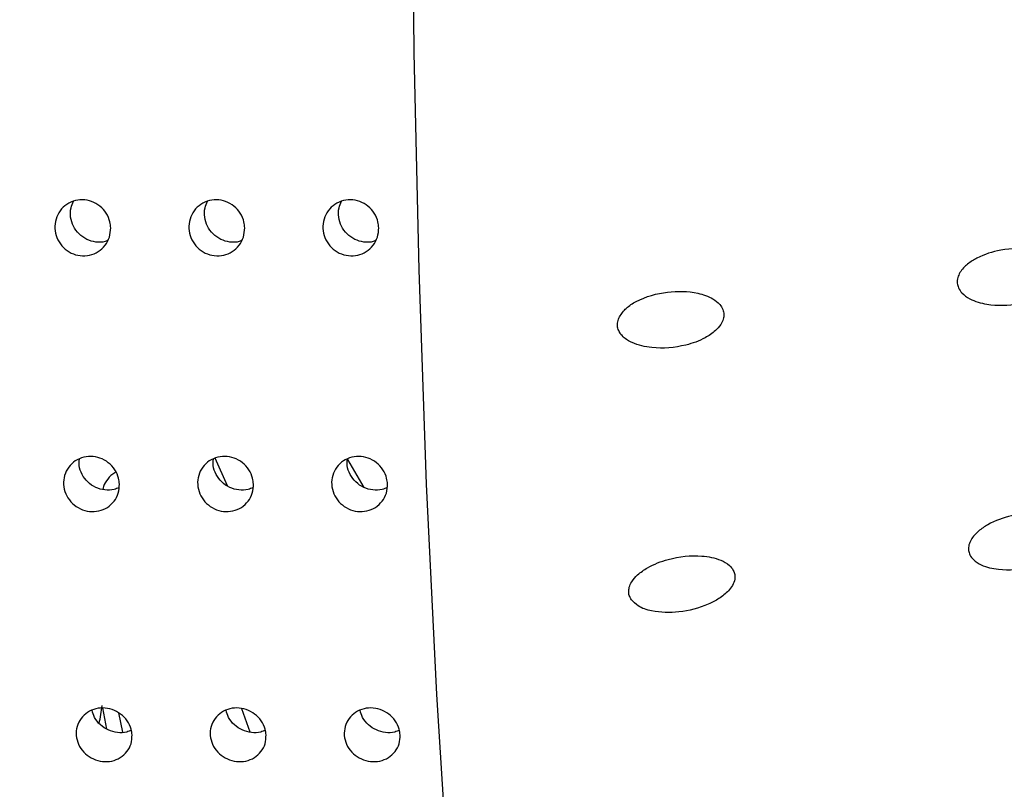
# Model space of a CAD drawing. Units: millimetres. Extents: x 0 to 420, y 0 to 297.
# Drawn here: x 104 to 104, y 116 to 116 of the extents above; entities that cross this region are included whole.
import ezdxf

# ---------------------------------------------------------------- set-up
doc = ezdxf.new("R2010")
doc.units = ezdxf.units.MM
doc.linetypes.add('SLD-Continua', pattern=[0])
doc.layers.add('GRUIXUDA', color=7, linetype='SLD-Continua', lineweight=35)
doc.styles.add('SLDTEXTSTYLE1', font='TXT', dxfattribs={"width": 0.75})
doc.dimstyles.new('SLDDIMSTYLE0', dxfattribs={"dimtxt": 2.116667, "dimasz": 2.116667, "dimexe": 0, "dimexo": 0.0625, "dimgap": 0.529167, "dimtad": 1, "dimlfac": 30, "dimrnd": 1e-09, "dimzin": 12, "dimdsep": 46, "dimtxsty": 'SLDTEXTSTYLE1', "dimsah": 1, "dimcen": 0.09, "dimadec": 0, "dimazin": 3, "dimtol": 1, "dimtp": 10, "dimtm": 10, "dimtfac": 1, "dimtofl": 0, "dimtmove": 0, "dimatfit": 3, "dimfxl": 1, "dimfrac": 2, "dimtolj": 1, "dimarcsym": 0})

# ---------------------------------------------------------------- blocks, each defined once
blk = doc.blocks.new('_D_2')
at = {"layer": 'GRUIXUDA'}
for p, q in [((126.54392, 178.25067), (80.72094, 178.25067)), ((80.72094, 178.25067), (80.72094, 44.91734)), ((126.54392, 44.91734), (80.72094, 44.91734))]:
    blk.add_line(p, q, dxfattribs=at)
for points in [[(80.72094, 178.25067), (80.3953, 176.134), (81.04658, 176.134)], [(80.72094, 44.91734), (81.04658, 47.034), (80.3953, 47.034)]]:
    blk.add_solid(points, dxfattribs=at)
at = {"layer": 'GRUIXUDA', "char_height": 2.116667, "attachment_point": 1, "rotation": 90, "style": 'SLDTEXTSTYLE1'}
for s, insert in [('±10', (77.99241, 112.77757)), ('4000', (77.99241, 105.72789))]:
    blk.add_mtext(s, dxfattribs=dict(at, insert=insert))

msp = doc.modelspace()

# ---------------------------------------------------------------- linework, layer by layer
at = {"color": 7, "linetype": 'SLD-Continua', "lineweight": 25}
for p, q in [((103.84826, 116.06369), (103.83917, 116.08415)), ((103.93628, 116.08318), (103.94848, 116.06257)), ((103.75954, 115.885), (103.75649, 115.90047)), ((103.76816, 115.89681), (103.77096, 115.88264)), ((103.86475, 115.88274), (103.85875, 115.89986))]:
    msp.add_line(p, q, dxfattribs=at)
at = {"color": 7, "linetype": 'SLD-Continua', "lineweight": 25, "flags": 128}
for points in [[(103.99449, 116.06508), (103.9889, 116.22252), (103.98532, 116.38189), (103.98378, 116.54235), (103.98427, 116.70302), (103.98679, 116.86305), (103.99134, 117.0216), (103.99789, 117.17781), (104.00639, 117.33086), (104.01682, 117.47992), (104.02911, 117.6242), (104.04319, 117.76293), (104.05899, 117.89537), (104.07644, 118.02081), (104.09542, 118.13859), (104.11584, 118.24807), (104.1376, 118.34868), (104.16058, 118.43987), (104.18465, 118.52116), (104.20969, 118.59211), (104.23556, 118.65235), (104.26212, 118.70155), (104.28924, 118.73945), (104.31677, 118.76585), (104.34456, 118.78062), (104.37245, 118.78366), (104.40032, 118.77497), (104.40463, 118.77258)], [(104.40463, 114.39543), (104.38691, 114.38738), (104.35901, 114.38435), (104.33115, 114.39303), (104.30347, 114.41342), (104.27612, 114.44538), (104.24925, 114.48876), (104.22301, 114.54331), (104.19752, 114.60876), (104.17293, 114.68473), (104.14937, 114.77085), (104.12697, 114.86664), (104.10584, 114.97158), (104.08609, 115.08514), (104.06784, 115.20669), (104.05117, 115.33559), (104.03619, 115.47115), (104.02296, 115.61265), (104.01156, 115.75932), (104.00206, 115.9104), (103.99449, 116.06508)]]:
    msp.add_lwpolyline(points, dxfattribs=at)
at = {"color": 7, "linetype": 'SLD-Continua', "lineweight": 25}
msp.add_arc((101.42157, 116.27428), 2.36402, 350.62045, 350.94573, dxfattribs=at)
at = {"color": 7, "linetype": 'SLD-Continua', "lineweight": 18}
msp.add_open_spline([(103.71141, 113.38146), (103.72187, 113.40335), (103.74284, 113.44721), (103.80422, 113.50427), (103.8857, 113.56533), (103.99242, 113.63992), (104.12426, 113.73916), (104.27102, 113.85904), (104.42208, 113.99166), (104.58593, 114.14289), (104.77181, 114.3218), (104.97903, 114.52935), (105.19074, 114.75043), (105.40897, 114.98911), (105.63269, 115.24439), (105.85403, 115.52065), (106.03051, 115.7759), (106.16169, 116.00369), (106.24226, 116.18407), (106.29346, 116.35703), (106.31352, 116.48641), (106.31502, 116.56235), (106.31545, 116.58401)], degree=3, knots=[0, 0, 0, 0, 0.051072, 0.102342, 0.153586, 0.204621, 0.261247, 0.317879, 0.366093, 0.414316, 0.475047, 0.535989, 0.596991, 0.657802, 0.723007, 0.788295, 0.853399, 0.891861, 0.93027, 0.959357, 0.988409, 1, 1, 1, 1], dxfattribs=at)
at = {"color": 7, "linetype": 'SLD-Continua', "lineweight": 25}
for points, knots in [([(103.76236, 116.25338), (103.7622, 116.25107), (103.76187, 116.24644), (103.7585, 116.24028), (103.75342, 116.2356), (103.74699, 116.23292), (103.73999, 116.23255), (103.7332, 116.23453), (103.72738, 116.23863), (103.72319, 116.2444), (103.72111, 116.25118), (103.72137, 116.25822), (103.72394, 116.26471), (103.72853, 116.26993), (103.73463, 116.27328), (103.74153, 116.27439), (103.74847, 116.27313), (103.75467, 116.26965), (103.75939, 116.26433), (103.7619, 116.25858), (103.76223, 116.25483), (103.76236, 116.25338)], [0, 0, 0, 0, 0.053648, 0.107356, 0.161045, 0.214723, 0.26842, 0.322105, 0.37581, 0.429498, 0.48316, 0.536875, 0.590523, 0.64424, 0.697934, 0.751612, 0.805303, 0.858983, 0.912682, 0.96638, 1, 1, 1, 1]), ([(103.76006, 116.24404), (103.75949, 116.24378), (103.75685, 116.24257), (103.75139, 116.24268), (103.74466, 116.24452), (103.73882, 116.24865), (103.73462, 116.25442), (103.7326, 116.26118), (103.73265, 116.26773), (103.73437, 116.27139), (103.73511, 116.27296)], [0, 0, 0, 0, 0.0388681, 0.1810998, 0.3233445, 0.4655499, 0.6078018, 0.7501426, 0.8923089, 1, 1, 1, 1]), ([(103.86084, 116.25338), (103.86068, 116.25107), (103.86035, 116.24644), (103.85698, 116.24028), (103.8519, 116.2356), (103.84547, 116.23292), (103.83847, 116.23255), (103.83168, 116.23453), (103.82586, 116.23863), (103.82167, 116.2444), (103.81959, 116.25118), (103.81985, 116.25822), (103.82242, 116.26471), (103.82701, 116.26993), (103.83311, 116.27328), (103.84001, 116.27439), (103.84695, 116.27313), (103.85315, 116.26965), (103.85787, 116.26433), (103.86038, 116.25858), (103.86071, 116.25483), (103.86084, 116.25338)], [0, 0, 0, 0, 0.053648, 0.107356, 0.161045, 0.214724, 0.268421, 0.322106, 0.375812, 0.429499, 0.483161, 0.536877, 0.590525, 0.644242, 0.697936, 0.751614, 0.805306, 0.858973, 0.912682, 0.96638, 1, 1, 1, 1]), ([(103.85854, 116.24404), (103.85797, 116.24378), (103.85533, 116.24257), (103.84987, 116.24268), (103.84314, 116.24452), (103.8373, 116.24865), (103.8331, 116.25442), (103.83108, 116.26118), (103.83113, 116.26773), (103.83285, 116.27139), (103.83359, 116.27296)], [0, 0, 0, 0, 0.0388681, 0.1810998, 0.3233445, 0.4655499, 0.6078018, 0.7501426, 0.8923089, 1, 1, 1, 1]), ([(103.95932, 116.25338), (103.95916, 116.25107), (103.95882, 116.24644), (103.95546, 116.24028), (103.95038, 116.2356), (103.94395, 116.23292), (103.93695, 116.23255), (103.93016, 116.23453), (103.92434, 116.23863), (103.92015, 116.2444), (103.91807, 116.25118), (103.91833, 116.25822), (103.9209, 116.26471), (103.92549, 116.26993), (103.93159, 116.27328), (103.93849, 116.27439), (103.94543, 116.27313), (103.95163, 116.26965), (103.95635, 116.26433), (103.95886, 116.25858), (103.95919, 116.25483), (103.95932, 116.25338)], [0, 0, 0, 0, 0.05365, 0.107352, 0.161041, 0.21472, 0.268417, 0.322103, 0.375809, 0.429496, 0.483159, 0.536875, 0.590523, 0.644241, 0.697934, 0.751613, 0.805305, 0.858972, 0.912681, 0.96638, 1, 1, 1, 1]), ([(103.95702, 116.24404), (103.95645, 116.24378), (103.95381, 116.24257), (103.94836, 116.24268), (103.94162, 116.24452), (103.93578, 116.24865), (103.93159, 116.25442), (103.92956, 116.26118), (103.92961, 116.26773), (103.93133, 116.27139), (103.93207, 116.27296)], [0, 0, 0, 0, 0.0388681, 0.1810998, 0.3233445, 0.4655499, 0.6078018, 0.7501426, 0.8923089, 1, 1, 1, 1]), ([(104.45958, 116.22835), (104.45752, 116.23013), (104.45201, 116.2349), (104.4369, 116.23858), (104.41824, 116.2382), (104.40178, 116.23316), (104.39181, 116.22699), (104.38685, 116.22195), (104.38452, 116.21683), (104.38415, 116.21284), (104.38525, 116.20886), (104.38824, 116.20466), (104.39513, 116.1999), (104.40928, 116.1959), (104.42821, 116.19636), (104.44526, 116.2016), (104.45549, 116.20785), (104.45885, 116.21197), (104.46007, 116.21346)], [0, 0, 0, 0, 0.047194, 0.126126, 0.264613, 0.368412, 0.41373, 0.459429, 0.481483, 0.503739, 0.523423, 0.549668, 0.591265, 0.668253, 0.804327, 0.913623, 0.968648, 1, 1, 1, 1]), ([(104.13615, 116.18798), (104.13564, 116.18677), (104.13461, 116.18433), (104.13463, 116.18045), (104.13601, 116.17656), (104.1395, 116.17231), (104.14748, 116.16752), (104.16315, 116.16409), (104.18174, 116.16557), (104.19748, 116.1712), (104.20607, 116.17685), (104.21052, 116.18178), (104.21257, 116.18603), (104.21307, 116.18988), (104.21225, 116.19365), (104.20964, 116.19776), (104.20353, 116.20244), (104.19057, 116.20682), (104.17099, 116.20722), (104.15295, 116.20224), (104.14103, 116.19488), (104.13771, 116.19018), (104.13615, 116.18798)], [0, 0, 0, 0, 0.019515, 0.039183, 0.056949, 0.082794, 0.125289, 0.205109, 0.33762, 0.415674, 0.462696, 0.492692, 0.514143, 0.531983, 0.549877, 0.572444, 0.607426, 0.671762, 0.789873, 0.914888, 0.960101, 1, 1, 1, 1]), ([(103.7688, 116.06508), (103.76867, 116.0628), (103.76841, 116.05825), (103.76513, 116.0522), (103.76013, 116.0476), (103.75374, 116.04497), (103.74675, 116.0446), (103.73992, 116.04655), (103.73404, 116.05058), (103.72977, 116.05624), (103.72758, 116.06291), (103.72773, 116.06982), (103.73021, 116.07621), (103.73472, 116.08134), (103.74077, 116.08464), (103.74766, 116.08573), (103.75461, 116.08449), (103.76087, 116.08107), (103.76566, 116.07584), (103.76826, 116.07019), (103.76865, 116.0665), (103.7688, 116.06508)], [0, 0, 0, 0, 0.053694, 0.107363, 0.161058, 0.214768, 0.268447, 0.322143, 0.375842, 0.429506, 0.483199, 0.536901, 0.590574, 0.644271, 0.697957, 0.751642, 0.805323, 0.859006, 0.912693, 0.966368, 1, 1, 1, 1]), ([(103.86728, 116.06508), (103.86715, 116.0628), (103.86689, 116.05825), (103.86362, 116.0522), (103.85861, 116.0476), (103.85222, 116.04497), (103.84523, 116.0446), (103.8384, 116.04655), (103.83252, 116.05058), (103.82825, 116.05624), (103.82606, 116.06291), (103.82622, 116.06982), (103.82869, 116.07621), (103.8332, 116.08134), (103.83925, 116.08464), (103.84614, 116.08573), (103.85309, 116.08449), (103.85935, 116.08107), (103.86414, 116.07584), (103.86674, 116.07019), (103.86713, 116.0665), (103.86728, 116.06508)], [0, 0, 0, 0, 0.053694, 0.107363, 0.161058, 0.214768, 0.268447, 0.322143, 0.375842, 0.429506, 0.483199, 0.536901, 0.590574, 0.644271, 0.697957, 0.751642, 0.805323, 0.859006, 0.912693, 0.966368, 1, 1, 1, 1]), ([(103.96576, 116.06508), (103.96563, 116.0628), (103.96537, 116.05825), (103.9621, 116.0522), (103.95709, 116.0476), (103.9507, 116.04497), (103.94371, 116.0446), (103.93688, 116.04655), (103.93101, 116.05058), (103.92673, 116.05624), (103.92454, 116.06291), (103.9247, 116.06982), (103.92717, 116.07621), (103.93168, 116.08134), (103.93773, 116.08464), (103.94462, 116.08573), (103.95157, 116.08449), (103.95783, 116.08107), (103.96262, 116.07584), (103.96522, 116.07019), (103.96561, 116.0665), (103.96576, 116.06508)], [0, 0, 0, 0, 0.053694, 0.107363, 0.161058, 0.214768, 0.268447, 0.322143, 0.375842, 0.429506, 0.483199, 0.536901, 0.590574, 0.644271, 0.697957, 0.751642, 0.805323, 0.859006, 0.912693, 0.966368, 1, 1, 1, 1]), ([(103.76847, 116.06255), (103.7673, 116.06199), (103.76408, 116.06046), (103.75797, 116.06039), (103.75119, 116.06226), (103.74527, 116.06631), (103.74107, 116.07196), (103.73888, 116.07798), (103.7392, 116.08183), (103.73933, 116.08341)], [0, 0, 0, 0, 0.091335, 0.250813, 0.410254, 0.569683, 0.72922, 0.888686, 1, 1, 1, 1]), ([(103.86695, 116.06255), (103.86578, 116.06199), (103.86256, 116.06046), (103.85645, 116.06039), (103.84967, 116.06226), (103.84375, 116.06631), (103.83955, 116.07196), (103.83736, 116.07798), (103.83768, 116.08183), (103.83781, 116.08341)], [0, 0, 0, 0, 0.091332, 0.250811, 0.410252, 0.569682, 0.729219, 0.888685, 1, 1, 1, 1]), ([(103.96543, 116.06255), (103.96426, 116.06199), (103.96105, 116.06046), (103.95493, 116.06039), (103.94815, 116.06226), (103.94223, 116.06631), (103.93803, 116.07196), (103.93584, 116.07798), (103.93616, 116.08183), (103.93629, 116.08341)], [0, 0, 0, 0, 0.091332, 0.250811, 0.410252, 0.569682, 0.729219, 0.888685, 1, 1, 1, 1]), ([(103.76622, 116.07369), (103.7659, 116.07356), (103.76346, 116.07248), (103.7601, 116.06883), (103.75711, 116.06452), (103.75678, 116.06181), (103.75669, 116.0611)], [0, 0, 0, 0, 0.0589435, 0.4585654, 0.8584328, 1, 1, 1, 1]), ([(104.46756, 116.03573), (104.46547, 116.03736), (104.45988, 116.04171), (104.44472, 116.04449), (104.42606, 116.04311), (104.40971, 116.03726), (104.39984, 116.03069), (104.39498, 116.02547), (104.39274, 116.02034), (104.39244, 116.01643), (104.39361, 116.0126), (104.39667, 116.00866), (104.40364, 116.00438), (104.41785, 116.00126), (104.43676, 116.00276), (104.45371, 116.00881), (104.46384, 116.01546), (104.46712, 116.01967), (104.46831, 116.0212)], [0, 0, 0, 0, 0.047167, 0.126108, 0.264596, 0.368407, 0.413725, 0.45944, 0.481509, 0.503724, 0.523406, 0.549638, 0.591246, 0.66825, 0.804328, 0.913635, 0.968642, 1, 1, 1, 1]), ([(104.14492, 115.98008), (104.14651, 115.97845), (104.15058, 115.97428), (104.16278, 115.97061), (104.1804, 115.97022), (104.1974, 115.97446), (104.20943, 115.98068), (104.21551, 115.98542), (104.21939, 115.99044), (104.22104, 115.99466), (104.22104, 115.99858), (104.21975, 116.00218), (104.21641, 116.00613), (104.20873, 116.01043), (104.19347, 116.01328), (104.17478, 116.01128), (104.15884, 116.00518), (104.14991, 115.99904), (104.1454, 115.99401), (104.14327, 115.98955), (104.14276, 115.98571), (104.14343, 115.9825), (104.14447, 115.98081), (104.14492, 115.98008)], [0, 0, 0, 0, 0.037177, 0.094983, 0.202306, 0.318182, 0.363237, 0.408499, 0.432625, 0.457043, 0.474568, 0.492098, 0.51702, 0.557729, 0.6346, 0.765474, 0.850003, 0.895198, 0.92802, 0.949641, 0.967867, 0.98612, 1, 1, 1, 1]), ([(103.77807, 115.88072), (103.77797, 115.8785), (103.77778, 115.87407), (103.7746, 115.86816), (103.76965, 115.86368), (103.76331, 115.86113), (103.75632, 115.86077), (103.74947, 115.86267), (103.74352, 115.86658), (103.73917, 115.87211), (103.73688, 115.8786), (103.73693, 115.88535), (103.73931, 115.89158), (103.74375, 115.89659), (103.74974, 115.8998), (103.75661, 115.90087), (103.76359, 115.89966), (103.76989, 115.89632), (103.77477, 115.89122), (103.77745, 115.88571), (103.7779, 115.88211), (103.77807, 115.88072)], [0, 0, 0, 0, 0.053645, 0.107361, 0.161039, 0.214727, 0.268416, 0.32211, 0.375769, 0.429473, 0.48315, 0.536866, 0.590562, 0.644236, 0.69791, 0.751598, 0.805288, 0.85896, 0.912649, 0.966353, 1, 1, 1, 1]), ([(103.77749, 115.88414), (103.77641, 115.88364), (103.77328, 115.8822), (103.76726, 115.88215), (103.76043, 115.88395), (103.75453, 115.88791), (103.75026, 115.89305), (103.74915, 115.89701), (103.74865, 115.89878)], [0, 0, 0, 0, 0.099821, 0.286756, 0.473649, 0.660599, 0.847588, 1, 1, 1, 1]), ([(103.87655, 115.88072), (103.87645, 115.8785), (103.87626, 115.87407), (103.87308, 115.86816), (103.86814, 115.86368), (103.86179, 115.86113), (103.8548, 115.86077), (103.84795, 115.86267), (103.842, 115.86658), (103.83765, 115.87211), (103.83536, 115.8786), (103.83541, 115.88535), (103.83779, 115.89158), (103.84223, 115.89659), (103.84822, 115.8998), (103.85509, 115.90087), (103.86207, 115.89966), (103.86837, 115.89632), (103.87325, 115.89122), (103.87593, 115.88571), (103.87638, 115.88211), (103.87655, 115.88072)], [0, 0, 0, 0, 0.053645, 0.107361, 0.161039, 0.214727, 0.268416, 0.32211, 0.375769, 0.429473, 0.48315, 0.536866, 0.590562, 0.644236, 0.69791, 0.751598, 0.805288, 0.85896, 0.912649, 0.966353, 1, 1, 1, 1]), ([(103.87597, 115.88414), (103.87489, 115.88364), (103.87176, 115.8822), (103.86574, 115.88215), (103.85891, 115.88395), (103.85301, 115.88791), (103.84874, 115.89305), (103.84763, 115.89701), (103.84713, 115.89878)], [0, 0, 0, 0, 0.099821, 0.286756, 0.473649, 0.660599, 0.847588, 1, 1, 1, 1]), ([(103.97503, 115.88072), (103.97493, 115.8785), (103.97474, 115.87407), (103.97156, 115.86816), (103.96662, 115.86368), (103.96027, 115.86113), (103.95328, 115.86077), (103.94643, 115.86267), (103.94048, 115.86658), (103.93613, 115.87211), (103.93384, 115.8786), (103.93389, 115.88535), (103.93627, 115.89158), (103.94071, 115.89659), (103.9467, 115.8998), (103.95358, 115.90087), (103.96055, 115.89966), (103.96685, 115.89632), (103.97173, 115.89122), (103.97441, 115.88571), (103.97486, 115.88211), (103.97503, 115.88072)], [0, 0, 0, 0, 0.053645, 0.107361, 0.161039, 0.214727, 0.268416, 0.32211, 0.375769, 0.429473, 0.48315, 0.536866, 0.590562, 0.644236, 0.69791, 0.751598, 0.805288, 0.85896, 0.912649, 0.966353, 1, 1, 1, 1]), ([(103.97445, 115.88414), (103.97337, 115.88364), (103.97025, 115.8822), (103.96422, 115.88215), (103.95739, 115.88395), (103.95149, 115.88791), (103.94722, 115.89305), (103.94611, 115.89701), (103.94561, 115.89878)], [0, 0, 0, 0, 0.099821, 0.286756, 0.473649, 0.660599, 0.847588, 1, 1, 1, 1])]:
    msp.add_open_spline(points, degree=3, knots=knots, dxfattribs=at)

# ---------------------------------------------------------------- dimensions: what is measured, and where the dimension line sits
at = {"layer": 'GRUIXUDA'}
dim = msp.add_linear_dim(base=(80.72094, 44.91734), p1=(126.54392, 178.25067), p2=(126.54392, 44.91734), angle=90, dimstyle='SLDDIMSTYLE0', dxfattribs=at)
dim.commit()
dim.dimension.update_dxf_attribs({"geometry": '_D_2', "text_midpoint": (80.72094, 111.584), "dimtype": 160})

doc.saveas('drawing.dxf')
